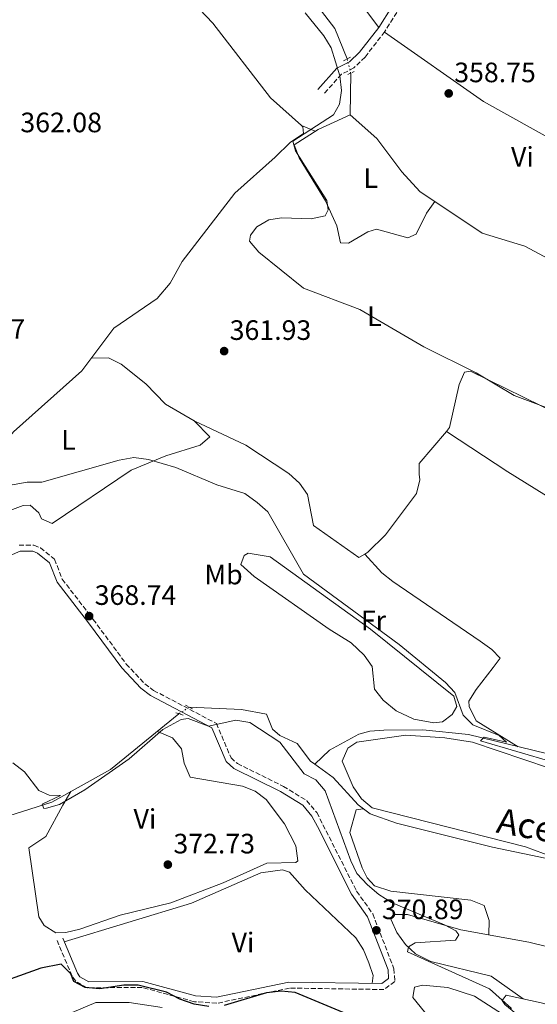
# Model space of a CAD drawing. Units: metres. Extents: x 601696 to 605177, y 4655143 to 4657505.
# Drawn here: x 603735 to 603920, y 4655444 to 4655795 of the extents above; entities that cross this region are included whole.
import ezdxf
from ezdxf.enums import TextEntityAlignment as Align

# ---------------------------------------------------------------- set-up
doc = ezdxf.new("R2010")
doc.units = ezdxf.units.M
doc.header["$MEASUREMENT"] = 0
for name, pattern in [('DGN Style 2', [1.7399219301090239, 1.043953158065414, -0.6959687720436097]), ('DGN Style 3', [2.435890702152634, 1.739921930109024, -0.6959687720436097]), ('DGN Style 5', [1.217945351076317, 0.5219765790327072, -0.6959687720436097])]:
    doc.linetypes.add(name, pattern=pattern)
for name, color, linetype, lineweight in [('Acequia sin especificar', 4, 'Continuous', 0), ('Acequia sin especificar no vista', 4, 'DGN Style 5', 0), ('Camino', 7, 'DGN Style 3', 0), ('Cota de punto acotado terreno', 7, 'Continuous', 0), ('Curva de nivel directora', 30, 'Continuous', 30), ('Curva de nivel intermedia', 30, 'Continuous', 0), ('Etiqueta de uso rústico', 92, 'Continuous', 0), ('Línea de cambio de uso (parcela vista)', 92, 'Continuous', 0), ('Margen derecho', 7, 'Continuous', 0), ('Pontón-alcantarilla (pasos de agua)', 1, 'DGN Style 2', 0), ('Punto acotado terreno (símbolo)', 7, 'Continuous', 0), ('Texto de Canal-acequia (área)', 4, 'Continuous', 0)]:
    doc.layers.add(name, color=color, linetype=linetype, lineweight=lineweight)
doc.styles.add('Style-Arial', font='arial.ttf')

# ---------------------------------------------------------------- blocks, each defined once
blk = doc.blocks.new('5PATER')
at = {"layer": 'Punto acotado terreno (símbolo)', "linetype": 'Continuous', "lineweight": 0}
h = blk.add_hatch(color=51, dxfattribs=at)
edge = h.paths.add_edge_path()
edge.add_ellipse((0, 0), major_axis=(-0.1095731443231308, -0.1110710700762829), ratio=0.9994222409660317, start_angle=0, end_angle=360)

msp = doc.modelspace()

# ---------------------------------------------------------------- linework, layer by layer
at = {"layer": 'Acequia sin especificar', "color": 4, "linetype": 'Continuous', "lineweight": 0, "extrusion": (0.0002127334167968776, 0.01271294898907982, 0.9999191645690638), "elevation": 59675.5586165747, "flags": 128}
msp.add_lwpolyline([(603853.2800266851, 4655379.011886726), (603853.530067102, 4655393.953094169)], dxfattribs=at)
at = {"layer": 'Acequia sin especificar', "color": 4, "linetype": 'Continuous', "lineweight": 0, "extrusion": (0.07129556562423256, -0.008552270800075297, 0.9974185685992031), "elevation": 3592.478985297246, "flags": 128}
msp.add_lwpolyline([(4694528.955969967, -44887.12379508105), (4694535.495501131, -44895.06177543907), (4694541.965408107, -44905.78501206334)], dxfattribs=at)
at = {"layer": 'Acequia sin especificar', "color": 4, "linetype": 'Continuous', "lineweight": 0}
for points in [[(603600.7999999998, 4655853.060000001, 361.7400000000052), (603618.9000000004, 4655847.369999999, 360.9700000000012), (603675.8300000001, 4655831.470000001, 360.3999999999942), (603680.7999999998, 4655830.850000001, 360.2599999999948), (603684.8899999997, 4655831.16, 360.1999999999971), (603689.5499999998, 4655832.939999999, 360.3899999999995), (603695.5199999996, 4655837.310000001, 360.3999999999942), (603700.2100000001, 4655838.789999999, 360.3999999999942), (603706.3499999996, 4655838.58, 360.1999999999971), (603717.25, 4655842.82, 360.1999999999971), (603722.25, 4655842.970000001, 360.1999999999971), (603767.2199999997, 4655833.17, 359.6199999999953), (603773.4600000001, 4655832.619999999, 359.6300000000047), (603804.0899999999, 4655834.050000001, 359.0500000000029), (603810.8300000001, 4655833.67, 359.0500000000029), (603815.5, 4655831.92, 359.2299999999959), (603820.3300000001, 4655828.119999999, 359.0500000000029), (603847.9299999997, 4655792.34, 358.6999999999971), (603852.2599999999, 4655781.430000001, 358.6699999999983)], [(603853.3700000001, 4655761.449999999, 358.6699999999983), (603862.9199999999, 4655752.980000001, 358.2899999999936), (603871.8600000005, 4655741.15, 358.1900000000023), (603878.2300000006, 4655734.119999999, 358.070000000007), (603900.5, 4655719.27, 358.2899999999936), (603915.79, 4655714.560000001, 358.2899999999936), (603945, 4655699.029999999, 357.8999999999942), (603950.25, 4655699.619999999, 357.8999999999942), (603951.1699999999, 4655710.550000001, 357.7200000000012), (603952.8600000005, 4655717.34, 357.6199999999953), (603956.0800000001, 4655727.369999999, 357.6600000000035), (603957.2699999996, 4655729.970000001, 357.7100000000065), (603959.3399999999, 4655732.199999999, 357.5200000000041), (603969.7999999998, 4655728.01, 357.3300000000018), (603993.1699999999, 4655714.619999999, 357.5200000000041), (604012.3899999997, 4655701.369999999, 357.1300000000047), (604026.7300000006, 4655689.199999999, 357.1300000000047), (604048.7000000002, 4655693.359999999, 357.1300000000047)], [(603670.8799999999, 4655622.859999999, 365.1999999999971), (603680.8399999999, 4655626.359999999, 364.8099999999977), (603690.3399999999, 4655625.58, 364.6199999999953), (603697.1399999997, 4655622.119999999, 364.6199999999953), (603721.3700000001, 4655634.210000001, 364.429999999993), (603733.1100000005, 4655648.310000001, 363.4799999999959), (603757.4600000001, 4655670.029999999, 362.320000000007), (603768.8899999997, 4655685.310000001, 362.320000000007), (603784.4600000001, 4655695.850000001, 362.1300000000047), (603789.0999999996, 4655701.380000001, 361.7400000000052), (603793.3600000005, 4655709.07, 361.1699999999983), (603812.1399999997, 4655733.480000001, 360.9700000000012), (603826.5800000001, 4655746.369999999, 360.3999999999942)], [(603840.7599999999, 4655529.600000001, 368.5500000000029), (603846, 4655534.640000001, 368.1600000000035), (603856.4900000002, 4655540.369999999, 366.5599999999977), (603860.3600000005, 4655541.380000001, 366.0500000000029), (603865.3499999996, 4655541.789999999, 365.8500000000058), (603879.29, 4655541.970000001, 365.2799999999988), (603895.6699999999, 4655540.189999999, 365.0899999999965), (603923.5599999996, 4655533.41, 364.7100000000065), (603932.9600000001, 4655529.550000001, 364.5099999999948), (603940.3499999996, 4655525.460000001, 364.5099999999948), (603944.9299999997, 4655524.539999999, 364.1300000000047), (603948.0599999996, 4655526.279999999, 364.1300000000047), (603952.5300000003, 4655535.5, 363.5500000000029), (603958.9500000002, 4655543.74, 363.3600000000006), (603966.9800000006, 4655562.109999999, 362.0299999999988), (603974.0800000001, 4655573.189999999, 361.8300000000018), (603975.6799999997, 4655579.59, 361.8300000000018), (603979.5700000003, 4655582.779999999, 361.8300000000018), (603991.7599999999, 4655586.880000001, 361.6300000000047)], [(603795.8300000001, 4655550.01, 369.8099999999977), (603814.5199999996, 4655549.199999999, 369.4199999999983), (603823.4900000002, 4655547.550000001, 369.4199999999983), (603825.6100000005, 4655542.100000001, 369.4199999999983), (603828.2199999997, 4655539.9, 369.0399999999936), (603834.4699999997, 4655537, 368.6499999999942), (603839.25, 4655530.689999999, 368.6499999999942), (603840.7599999999, 4655529.600000001, 368.5500000000029)], [(603592.3099999996, 4655403.5, 373.6499999999942), (603617.3099999996, 4655414.869999999, 373.2599999999948), (603634.3700000001, 4655425.24, 373.2599999999948), (603634.4500000002, 4655427.74, 373.2599999999948), (603634.0999999996, 4655428.710000001, 373.2599999999948), (603629.7000000002, 4655434.810000001, 373.4499999999971), (603625.5999999996, 4655438.600000001, 373.4499999999971), (603619.1299999999, 4655457.449999999, 373.2599999999948), (603620.0800000001, 4655462.350000001, 373.2599999999948), (603624.7800000003, 4655465.52, 373.2599999999948), (603629.7800000003, 4655471.310000001, 373.4499999999971), (603652.5199999996, 4655484.949999999, 372.3000000000029), (603652.2599999999, 4655488.600000001, 371.9199999999983), (603655.4000000004, 4655490.42, 371.9199999999983), (603664.9600000001, 4655493.230000001, 371.1100000000006), (603687.4800000006, 4655496.25, 370.570000000007), (603692.2999999998, 4655497.529999999, 370.3600000000006), (603705.4000000004, 4655503, 370.179999999993), (603746.7400000002, 4655516.140000001, 370.3800000000047), (603767.7999999998, 4655527.76, 370.3600000000006), (603792.2100000001, 4655547.65, 369.8300000000018)], [(603840.7599999999, 4655529.600000001, 368.5500000000029), (603847.3099999996, 4655524.850000001, 368.0800000000018), (603856.1900000004, 4655515.130000001, 367.5), (603860.5099999999, 4655511.92, 367.3099999999977), (603869.9500000002, 4655508.600000001, 366.9900000000052), (603904.29, 4655500.060000001, 366.1600000000035), (603950.4000000004, 4655490.41, 366.0200000000041), (603959.4299999997, 4655489.130000001, 365.8800000000047), (604008.2999999998, 4655484.59, 365.7700000000041), (604015.9699999997, 4655485.15, 365.7700000000041), (604027.7999999998, 4655489.67, 365.7700000000041), (604031.6399999997, 4655490.189999999, 365.7700000000041)], [(603751.7800000003, 4655440, 376.3300000000018), (603762.54, 4655444.560000001, 376.1499999999942), (603774.4199999999, 4655444.609999999, 375.9499999999971), (603786.1799999997, 4655442.810000001, 375.8300000000018)]]:
    msp.add_polyline3d(points, dxfattribs=at)
at = {"layer": 'Acequia sin especificar no vista', "color": 4, "linetype": 'DGN Style 5', "lineweight": 0, "extrusion": (0.009475876921077478, -0.03511648504776033, 0.999338301194579), "elevation": -157414.2166094713, "flags": 128}
msp.add_lwpolyline([(1795938.023071264, 4334831.690640391), (1795938.023071264, 4334826.466915667)], dxfattribs=at)
at = {"layer": 'Acequia sin especificar no vista', "color": 4, "linetype": 'DGN Style 5', "lineweight": 0, "extrusion": (0.003877006780382372, 0.002527551381619158, 0.999989290093868), "elevation": 14477.8684262188, "flags": 128}
msp.add_lwpolyline([(603786.2382607884, 4655525.927418313), (603789.8583111222, 4655528.287425852)], dxfattribs=at)
at = {"layer": 'Camino', "color": 7, "linetype": 'DGN Style 3', "lineweight": 0}
for points in [[(603875.239999997, 4655806.280000002, 357.8600000000007), (603865.7399999975, 4655791.180000001, 358.5599999999977), (603858.699999999, 4655782.120000003, 359.1399999999995), (603854.7199999981, 4655778.220000001, 359.4600000000063), (603850.2899999979, 4655775.989999999, 360.3800000000047), (603843.7999999992, 4655768.760000003, 360.2200000000013)], [(603735.0699999988, 4655607.81, 366.9199999999982), (603740.3700000007, 4655607.82, 366.729999999996), (603742.7199999976, 4655606.870000001, 366.729999999996), (603747.7399999978, 4655602.789999999, 366.9199999999982), (603750.5300000019, 4655595.690000002, 367.3099999999978), (603761.5599999981, 4655581.340000001, 368.6399999999995), (603773.3799999976, 4655565.41, 369.0399999999935), (603780.0199999983, 4655558.36, 369.7200000000011), (603783.1599999988, 4655555.969999999, 369.9999999999999), (603805.5700000009, 4655544.200000001, 370.3800000000047), (603810.8099999981, 4655531.930000001, 370.1900000000023), (603813.0799999966, 4655529.890000002, 370.1900000000023), (603829.5299999998, 4655521.730000001, 370.570000000007), (603837.8899999994, 4655516.620000001, 370.9600000000065), (603841.4600000011, 4655512.350000001, 371.1600000000036), (603855.6799999992, 4655484.300000003, 371.5299999999989), (603861.4599999995, 4655476.190000001, 371.3399999999966), (603869.0199999987, 4655456.640000002, 371.3399999999966), (603869.3200000006, 4655452.080000003, 372.1100000000007), (603865.4499999991, 4655449.190000002, 372.679999999993), (603831.699999998, 4655449.720000001, 373.6300000000048), (603805.7199999985, 4655444.270000001, 374.6000000000058), (603797.6999999986, 4655444.86, 374.4100000000034), (603779.0599999971, 4655449.930000001, 374.6000000000058), (603759.4099999999, 4655449.809999999, 374.4100000000034), (603755.3299999986, 4655452.13, 374.4100000000034), (603754.0399999988, 4655453.969999999, 374.4100000000034), (603748.69, 4655466.649999999, 374.0299999999989)]]:
    msp.add_polyline3d(points, dxfattribs=at)
at = {"layer": 'Curva de nivel directora', "color": 30, "linetype": 'Continuous', "lineweight": 30, "elevation": 375, "flags": 128}
for points in [[(603797.6000000002, 4655443.970000001), (603792.5199999998, 4655445.710000002), (603787.7799999989, 4655448.230000001), (603777.6099999989, 4655450.740000002), (603772.4999999992, 4655450.810000001), (603763.9000000004, 4655449.390000002), (603758.67, 4655449.869999999), (603754.6699999992, 4655452.12), (603753.5499999992, 4655454.78), (603750.1499999996, 4655458.27), (603742.8000000003, 4655456.84), (603722.8699999992, 4655449.640000002)], [(603850.8800000002, 4655440.960000002), (603833.7499999999, 4655448.190000001), (603828.7599999986, 4655448.590000001), (603823.459999999, 4655447.980000001), (603808.3400000003, 4655443.460000001)], [(603802.8599999996, 4655443.09), (603797.6000000002, 4655443.970000001)]]:
    msp.add_lwpolyline(points, dxfattribs=at)
at = {"layer": 'Curva de nivel intermedia', "color": 30, "linetype": 'Continuous', "lineweight": 0, "flags": 128}
for points, elevation in [([(603932.0199999996, 4655653.800000001), (603912.0100000004, 4655661.310000001), (603898.4400000004, 4655669.38), (603879.7000000007, 4655678.689999999), (603856.8000000012, 4655692), (603836.7600000006, 4655699.609999998), (603820.7300000021, 4655712.439999999), (603817.4400000019, 4655716.320000002), (603817.8100000008, 4655718.529999999), (603820.0300000003, 4655721.470000001), (603824.2999999995, 4655724.05), (603828.9000000017, 4655724.75), (603839.4100000015, 4655724.390000001), (603844.480000001, 4655725.430000001), (603845.5100000014, 4655727.51), (603845.070000001, 4655730.900000001), (603833.79, 4655748.65), (603832.9500000018, 4655752.05), (603847.4699999995, 4655761.529999999), (603849.51, 4655765.24), (603850.240000001, 4655770.189999999), (603849.6799999999, 4655775.42), (603846.6, 4655785.350000001), (603844.0100000015, 4655789.730000001), (603837.3500000007, 4655797.849999999)], 359.9999999999999), ([(603925.8900000007, 4655530.340000001), (603899.9100000013, 4655537.970000002), (603901.220000001, 4655539.279999999), (603909.2200000007, 4655537.550000001), (603906.6200000012, 4655539.849999999), (603897.190000001, 4655543.699999998), (603893.730000001, 4655547.189999999), (603890.8200000006, 4655555.289999999), (603887.4700000002, 4655558.779999998), (603870.8600000006, 4655572.429999999), (603836.7200000003, 4655597.470000001), (603823.9700000009, 4655619.739999998), (603820.1300000009, 4655623.050000002), (603815.7300000021, 4655626.310000001), (603805.7499999997, 4655629.359999999), (603791.1200000005, 4655635.550000001), (603781.3100000003, 4655638.4), (603776.1300000013, 4655639.109999998), (603770.8600000008, 4655638.21), (603743.2000000004, 4655630.32), (603737.9600000011, 4655630.3), (603722.6400000012, 4655627.609999998)], 365.0000000000001), ([(603911.010000001, 4655442.46), (603903.1900000002, 4655449.470000001), (603873.810000001, 4655462.640000002), (603874.2300000011, 4655464.4), (603876.6500000019, 4655465.88), (603891.0000000017, 4655466.869999998), (603892.2600000001, 4655468.779999999), (603891.1500000015, 4655470.17), (603887.1399999993, 4655472.269999999), (603868.1700000016, 4655480.319999999), (603863.5899999995, 4655483.140000001), (603859.6199999999, 4655486.59), (603855.780000002, 4655490.599999999), (603853.5800000003, 4655495.099999999), (603844.4400000006, 4655520.139999999), (603841.1000000013, 4655524.029999998), (603836.9900000008, 4655526.179999999), (603828.2100000011, 4655537.48), (603817.470000001, 4655544.470000002), (603812.5500000013, 4655545.42), (603802.720000001, 4655543.249999999), (603795.4900000002, 4655545.910000001), (603793.0300000015, 4655545.59), (603786.4600000001, 4655541.99)], 370.0000000000001), ([(603786.4600000001, 4655541.99), (603774.4300000004, 4655531.519999999), (603758.6000000008, 4655520.470000001), (603749.5100000004, 4655515.279999999), (603744.9000000014, 4655513.92), (603743.9200000003, 4655513.82), (603743.3700000002, 4655515.4), (603749.820000001, 4655518.500000001), (603745.8400000001, 4655518.539999999), (603742.1699999999, 4655520.269999999), (603737.0600000003, 4655526.939999999), (603732.7900000013, 4655530.109999998)], 370.0000000000001)]:
    msp.add_lwpolyline(points, dxfattribs=dict(at, elevation=elevation))
at = {"layer": 'Línea de cambio de uso (parcela vista)', "color": 92, "linetype": 'Continuous', "lineweight": 0, "extrusion": (0.1820243545090748, -0.07729803561189573, 0.9802510637872813), "elevation": -249614.6108749273, "flags": 128}
msp.add_lwpolyline([(4521389.324696173, 1239124.341410838), (4521389.324696172, 1239124.333320103)], dxfattribs=at)
at = {"layer": 'Línea de cambio de uso (parcela vista)', "color": 92, "linetype": 'Continuous', "lineweight": 0, "extrusion": (0.1802828737526059, -0.07690185092330837, 0.9806039928309854), "elevation": -248821.5123699252, "flags": 128}
msp.add_lwpolyline([(4519345.325108534, 1246717.161294546), (4519345.325108534, 1246711.659240069)], dxfattribs=at)
at = {"layer": 'Línea de cambio de uso (parcela vista)', "color": 92, "linetype": 'Continuous', "lineweight": 0, "extrusion": (0.04979269693579925, -0.02333754310765547, 0.9984868784383488), "elevation": -78223.22875533786, "flags": 128}
msp.add_lwpolyline([(4471839.617911901, 1426955.328875691), (4471839.617911901, 1426955.267046814)], dxfattribs=at)
at = {"layer": 'Línea de cambio de uso (parcela vista)', "color": 92, "linetype": 'Continuous', "lineweight": 0}
for points in [[(603863.5899999999, 4655792.689999999, 358.8399999999965), (603841.9400000004, 4655821.52, 359.1699999999983), (603836.7999999998, 4655826.66, 359.3600000000006), (603815.0800000001, 4655839.66, 359.7899999999936), (603792.3099999996, 4655857.180000001, 359.6000000000058), (603778.5099999999, 4655867.17, 358.8399999999965), (603776.0199999996, 4655870.789999999, 358.8399999999965)], [(603835.9473000001, 4655757.7269, 360.5964999999997), (603824.9299999997, 4655767.59, 360.7299999999959), (603804.2999999998, 4655794.220000001, 360.3999999999942), (603799.5, 4655799.26, 360.3999999999942), (603791.3799999999, 4655805.34, 360.3999999999942), (603779.3200000003, 4655812.199999999, 360.3999999999942), (603765.6100000005, 4655826.15, 360.7700000000041), (603757.4500000002, 4655835.300000001, 359.7400000000052)], [(603959.3700000001, 4655732.189999999, 357.5200000000041), (603936.4600000001, 4655746.430000001, 357.929999999993), (603901.0199999996, 4655766.230000001, 357.9100000000035), (603865.6100000005, 4655791.01, 358.570000000007)], [(603826.5800000001, 4655746.369999999, 360.3999999999942), (603831.9800000006, 4655751.57, 360.9700000000012), (603836.7000000002, 4655754.789999999, 360.5899999999965), (603836.4800000006, 4655757.25, 360.5899999999965), (603835.9473000001, 4655757.7269, 360.5964999999997)], [(603833.3399999999, 4655750.75, 360.0099999999948), (603835.1799999997, 4655746.08, 360.0099999999948), (603844.5199999996, 4655730.800000001, 360.0099999999948), (603848.6500000004, 4655721.800000001, 360.0099999999948), (603849.9800000006, 4655715.77, 360.0099999999948), (603852.7400000002, 4655715.67, 360.0099999999948), (603859.6399999997, 4655719.74, 359.820000000007), (603862.75, 4655720.710000001, 359.820000000007), (603874.0199999996, 4655717.57, 359.820000000007), (603876.9800000006, 4655718.850000001, 359.820000000007), (603880.6100000005, 4655726.41, 359.6300000000047), (603883.5800000001, 4655730.550000001, 358.1199999999953)], [(603797.6058999998, 4655652.273800001, 364.1003999999957), (603787.3799999999, 4655658.140000001, 364.2899999999936), (603780.4000000004, 4655665.439999999, 364.1000000000058), (603771.5700000003, 4655672.5, 364.1000000000058), (603766.9699999997, 4655674.74, 364), (603760.9100000003, 4655674.640000001, 362.320000000007)], [(603887.7496999997, 4655648.460300001, 360.8399999999965), (603888.9100000003, 4655649.83, 360.8399999999965), (603892.3499999996, 4655665.230000001, 360.8399999999965), (603894.1799999997, 4655669.630000001, 360.8399999999965), (603896.3499999996, 4655670.01, 359.8800000000047), (603927.9299999997, 4655654.51, 359.6900000000023), (603931.9299999997, 4655654.210000001, 359.6900000000023), (603933.7000000002, 4655656.460000001, 359.4900000000052), (603935.8196999999, 4655662.4301, 359.4012999999977)], [(603712.7911, 4655611.180600001, 366.0198999999994), (603722.6900000004, 4655616.84, 365.1499999999942), (603736.5199999996, 4655622.050000001, 365.0599999999977), (603738.9800000006, 4655622.119999999, 365.0599999999977), (603742.1200000001, 4655619.4, 365.6399999999995), (603743.1200000001, 4655617.220000001, 366.2100000000065), (603746.9000000004, 4655615.550000001, 366.2100000000065), (603775.1299999999, 4655634.609999999, 365.0500000000029), (603787.5199999996, 4655639.689999999, 364.4799999999959), (603799.79, 4655643.58, 364.2899999999936), (603803.2699999996, 4655646.539999999, 364.1000000000058), (603797.6299999999, 4655652.26, 364.1000000000058), (603797.6058999998, 4655652.273800001, 364.1003999999957)], [(603797.6058999998, 4655652.273800001, 364.0966000000044), (603816.1299999999, 4655643.600000001, 362.9799999999959), (603831.4400000004, 4655633.470000001, 362.9100000000035), (603835.2199999997, 4655629.970000001, 362.9499999999971), (603838.1399999997, 4655625.880000001, 363.1000000000058), (603840.2400000002, 4655614.9, 362.9499999999971), (603856.4500000002, 4655603.439999999, 362.9499999999971), (603858.5903000003, 4655604.669700001, 362.9499999999971)], [(603858.5903000003, 4655604.669700001, 362.9499999999971), (603859.7400000002, 4655605.33, 362.9499999999971), (603865.9500000002, 4655611.550000001, 362.8899999999995), (603877.04, 4655626.26, 362.3699999999953), (603878.2800000003, 4655631.130000001, 362.3699999999953), (603878.0499999998, 4655633.140000001, 362.3699999999953), (603878.0199999996, 4655636.980000001, 360.8399999999965), (603887.7496999997, 4655648.460300001, 360.8399999999965)], [(603887.7496999997, 4655648.460300001, 360.8399999999965), (603909.6699999999, 4655633.970000001, 360.8399999999965), (603961.1799999997, 4655602.180000001, 361.0299999999988), (603974.3799999999, 4655592.67, 361.2200000000012), (603977.0300000003, 4655588.42, 361.3999999999942), (603977.29, 4655587.66, 361.4100000000035), (603977.25, 4655586.430000001, 361.4100000000035), (603974.5899999999, 4655582.189999999, 361.4100000000035), (603969.0599999996, 4655576.100000001, 361.6000000000058), (603965.2999999998, 4655569.310000001, 361.6000000000058), (603967.1900000004, 4655566.180000001, 361.8000000000029), (603968.8200000003, 4655564.99, 361.9799999999959)], [(603883.2999999998, 4655544.359999999, 366.0200000000041), (603876.1200000001, 4655545.680000001, 365.8300000000018), (603869.7599999999, 4655548.66, 365.8300000000018), (603865.1299999999, 4655552.51, 365.8300000000018), (603862.1100000005, 4655556.480000001, 365.6399999999995), (603861.2300000006, 4655564.470000001, 365.6399999999995), (603858.3499999996, 4655568.550000001, 365.7899999999936), (603853.7599999999, 4655572.949999999, 365.8399999999965), (603845.8600000005, 4655577.9, 365.4400000000023), (603819.1299999999, 4655596.630000001, 366.2100000000065), (603814.3600000005, 4655600.939999999, 366.3999999999942), (603815.5499999998, 4655604.130000001, 366.0200000000041), (603816.9600000001, 4655605, 365.8300000000018), (603824.75, 4655603.66, 365.8300000000018), (603860.6100000005, 4655577.859999999, 365.25), (603890.3799999999, 4655553.960000001, 365.4400000000023), (603891.4900000002, 4655550.230000001, 365.4400000000023), (603889.8499999996, 4655547.369999999, 365.4400000000023), (603886.3799999999, 4655544.720000001, 365.8300000000018), (603883.2999999998, 4655544.359999999, 366.0200000000041)], [(603913.3799999999, 4655535.880000001, 364.8500000000058), (603898.3499999996, 4655545.15, 364.8500000000058), (603895.8899999997, 4655550.300000001, 364.8500000000058), (603895.7999999998, 4655552.15, 364.8500000000058), (603898.4500000002, 4655556.369999999, 364.4700000000012), (603904.5, 4655564.15, 364.4600000000065), (603906.9199999999, 4655567.449999999, 363.6900000000023), (603903.9500000002, 4655570.619999999, 363.5), (603899.8799999999, 4655573.57, 363.5), (603868.6500000004, 4655594.859999999, 363.5), (603864.7100000001, 4655597.970000001, 363.5299999999988), (603858.5903000003, 4655604.669700001, 362.9499999999971)], [(603784.4900000002, 4655541.359999999, 370), (603789.9400000004, 4655539.029999999, 370.9600000000065), (603793.0700000003, 4655535.119999999, 371.1300000000047), (603794.0999999996, 4655529.980000001, 371.3399999999965), (603796.2300000006, 4655524.99, 371.9199999999983), (603814.8600000005, 4655521.810000001, 372.0500000000029), (603819.4199999999, 4655520.050000001, 372.1100000000006), (603823.3899999997, 4655517.060000001, 372.3699999999953), (603829.9000000004, 4655508.34, 372.7799999999988), (603833.9800000006, 4655500.51, 372.8800000000047), (603834.6600000003, 4655495.199999999, 372.8800000000047), (603833.9299999997, 4655494.51, 372.8800000000047), (603823.6200000001, 4655494.25, 372.8800000000047), (603808.0199999996, 4655487.25, 373.070000000007), (603789.3200000003, 4655480.16, 373.25), (603771.2100000001, 4655475.730000001, 373.2599999999948), (603756.75, 4655470.689999999, 373.4499999999971), (603751.8099999996, 4655469.529999999, 373.4499999999971), (603748.25, 4655469.439999999, 373.4499999999971), (603744.0099999999, 4655472.07, 373.4499999999971), (603742.1500000004, 4655475.180000001, 373.4499999999971), (603738.5199999996, 4655499.74, 372.679999999993), (603744.6500000004, 4655503.83, 372.3000000000029), (603750.7100000001, 4655515, 371.7200000000012), (603753.54, 4655519.9, 370.3800000000047)], [(603932.1399999997, 4655494.230000001, 366.3500000000058), (603916.0599999996, 4655500.17, 366.5599999999977), (603861.2300000006, 4655514.050000001, 366.7599999999948), (603857.4000000004, 4655517.279999999, 366.9700000000012), (603854.4000000004, 4655521.52, 367.1199999999953), (603850.5599999996, 4655530.720000001, 367.1199999999953), (603852.5599999996, 4655535.41, 367.1199999999953), (603855.7100000001, 4655537.460000001, 366.929999999993), (603873.2300000006, 4655540.039999999, 366.929999999993), (603887.2000000002, 4655539.050000001, 366.8600000000006), (603897.0800000001, 4655537.5, 366.5899999999965), (603933.8200000003, 4655525.140000001, 366.3500000000058), (603950.29, 4655516.9, 366.1600000000035), (603959.8899999997, 4655513.930000001, 366.1600000000035), (603997.4199999999, 4655510.850000001, 365.7799999999988), (604001.7949000001, 4655508.7884, 365.7799999999988)], [(603902.9299999997, 4655468.67, 367.8500000000058), (603903.0999999996, 4655473.880000001, 368.0399999999936), (603901.2800000003, 4655479.17, 368.0399999999936), (603896.5499999998, 4655481.119999999, 368.1399999999995), (603867.9600000001, 4655484.289999999, 368.8099999999977), (603862.0300000003, 4655486.180000001, 368.8099999999977), (603859.5099999999, 4655489.029999999, 369), (603857.6299999999, 4655492.630000001, 369), (603853.2199999997, 4655505.310000001, 369.1600000000035), (603855.5700000003, 4655513.289999999, 368.8099999999977), (603858.0800000001, 4655513.730000001, 368.4199999999983)], [(603751.2100000001, 4655466.17, 374.070000000007), (603796.6299999999, 4655480.060000001, 373.4900000000052), (603821.5, 4655490.850000001, 373.4900000000052), (603829.2199999997, 4655491.970000001, 373.3000000000029), (603831.6500000004, 4655491.119999999, 373.3000000000029), (603837.2800000003, 4655484.779999999, 373.679999999993), (603855.4500000002, 4655467.600000001, 373.3600000000006), (603858.1799999997, 4655463.42, 373.3000000000029), (603860.0499999998, 4655458.67, 373.1900000000023), (603861.5999999996, 4655454.15, 373.1100000000006), (603861.2100000001, 4655451.390000001, 372.7799999999988)], [(603915.1900000004, 4655445.859999999, 370.0399999999936), (603903.7599999999, 4655453.99, 369.2799999999988), (603882.25, 4655459.24, 369.6300000000047), (603876.7100000001, 4655461.960000001, 369.6600000000035), (603873.1299999999, 4655465.25, 369.6499999999942), (603870.0499999998, 4655469.51, 369.8399999999965), (603867.9800000006, 4655474.060000001, 370.5500000000029), (603867.9100000003, 4655474.5, 370.6100000000006), (603868.8799999999, 4655476, 370.8000000000029), (603873.8300000001, 4655476, 370.7700000000041), (603892.9699999997, 4655470.470000001, 370.0599999999977), (603917.2599999999, 4655466.07, 369.8399999999965), (603936.6900000004, 4655461.34, 369.2799999999988), (603973.9600000001, 4655456.779999999, 368.3099999999977), (604022.3200000003, 4655448.640000001, 368.4499999999971), (604035.8200000003, 4655447.630000001, 367.6600000000035)], [(604049.6399999997, 4655350.91, 371.1600000000035), (604031.3399999999, 4655361.09, 370.9199999999983), (603973.0099999999, 4655389.15, 371.3500000000058), (603960.04, 4655396.5, 371.3500000000058), (603956, 4655399.710000001, 371.3500000000058), (603948.5599999996, 4655402.27, 371.5399999999936), (603929.75, 4655405.060000001, 371.7299999999959), (603905.8899999997, 4655422.15, 371.7299999999959), (603892.4299999997, 4655432.9, 371.7299999999959), (603879.9900000002, 4655441.289999999, 371.7299999999959), (603875.8200000003, 4655446.369999999, 371.929999999993), (603876.4100000003, 4655450.039999999, 371.929999999993), (603879.2000000002, 4655450.710000001, 371.7299999999959), (603888.2400000002, 4655449.949999999, 371.7299999999959), (603897.7699999996, 4655446.789999999, 371.7299999999959), (603928.1897999998, 4655427.319700001, 371.3858999999939)], [(604039.0599999996, 4655420.83, 368.2899999999936), (604022.7400000002, 4655424.67, 369.5), (603992.7100000001, 4655427.16, 369.4400000000023), (603956.8600000005, 4655434.980000001, 370.3999999999942), (603921.6399999997, 4655444.430000001, 370.2700000000041), (603909.1699999999, 4655447.189999999, 369.820000000007), (603907.7199999997, 4655445.24, 369.820000000007), (603908.5899999999, 4655443.83, 369.6300000000047), (603915.9199999999, 4655437.9, 369.6300000000047), (603928.1897999998, 4655427.319700001, 371.3899999999995)]]:
    msp.add_polyline3d(points, dxfattribs=at)
at = {"layer": 'Margen derecho', "color": 7, "linetype": 'Continuous', "lineweight": 0}
for points in [[(603891.3399999993, 4655840.640000002, 357.7299999999959), (603883.0899999992, 4655827.050000002, 357.7299999999959), (603872.9599999995, 4655807.580000003, 357.8600000000007), (603863.5899999995, 4655792.690000002, 358.5599999999977), (603856.7299999997, 4655783.870000003, 359.1399999999995), (603853.1800000003, 4655780.38, 359.4600000000063), (603848.6700000019, 4655778.11, 360.3800000000047), (603841.8500000001, 4655770.510000003, 360.2200000000013)], [(603727.390000001, 4655602.270000001, 366.9199999999982), (603735.5000000002, 4655605.680000001, 366.9199999999982), (603739.9599999995, 4655605.680000001, 366.729999999996), (603741.6299999991, 4655605.010000004, 366.729999999996), (603745.9600000009, 4655601.489999998, 366.9199999999982), (603748.6499999977, 4655594.63, 367.3099999999978), (603759.8500000002, 4655580.06, 368.6399999999995), (603771.7500000005, 4655564.04, 369.0399999999935), (603778.5900000001, 4655556.77, 369.7200000000011), (603782.0199999987, 4655554.170000002, 369.9999999999999), (603803.9100000003, 4655542.670000002, 370.3800000000047), (603809.0399999977, 4655530.66, 370.1900000000023), (603811.8699999996, 4655528.109999999, 370.1900000000023), (603828.4999999994, 4655519.859999999, 370.570000000007), (603836.4799999989, 4655514.980000001, 370.9600000000065), (603839.6999999998, 4655511.140000001, 371.1600000000036), (603841.7499999995, 4655507.430000001, 371.3399999999966), (603853.8399999996, 4655483.2, 371.5299999999989), (603859.5700000006, 4655475.170000002, 371.3399999999966), (603866.9200000021, 4655456.180000001, 371.3399999999966), (603867.120000001, 4655453.100000001, 372.1100000000007), (603864.7499999995, 4655451.330000004, 372.679999999993), (603831.4899999978, 4655451.860000002, 373.6300000000048), (603805.5799999976, 4655446.420000004, 374.6000000000058), (603798.0599999984, 4655446.980000001, 374.4100000000034), (603779.3299999976, 4655452.070000002, 374.6000000000058), (603759.9699999987, 4655451.95, 374.4100000000034), (603756.7999999992, 4655453.75, 374.4100000000034), (603755.9200000009, 4655455.010000003, 374.4100000000034), (603750.6599999992, 4655467.480000001, 374.0299999999989)]]:
    msp.add_polyline3d(points, dxfattribs=at)
at = {"layer": 'Pontón-alcantarilla (pasos de agua)', "color": 1, "linetype": 'DGN Style 2', "lineweight": 0, "flags": 128}
for points, elevation in [([(603850.9699999997, 4655780.810000001), (603853.6299999999, 4655782.100000001)], 359.2599999999948), ([(603794.5, 4655550.67), (603797.5199999996, 4655549.180000001)], 370)]:
    msp.add_lwpolyline(points, dxfattribs=dict(at, elevation=elevation))
at = {"layer": 'Pontón-alcantarilla (pasos de agua)', "color": 1, "linetype": 'DGN Style 2', "lineweight": 0, "extrusion": (0.06846350978074486, 0.03350341968537751, 0.9970909029260508), "elevation": 197684.6870797689, "flags": 128}
msp.add_lwpolyline([(3916470.622026663, -2581291.394344052), (3916470.622026663, -2581294.018272404)], dxfattribs=at)
at = {"layer": 'Pontón-alcantarilla (pasos de agua)', "color": 1, "linetype": 'DGN Style 2', "lineweight": 0, "extrusion": (-0.06628624005732373, 0.02080517022430624, 0.9975837204320251), "elevation": 57205.33834430885, "flags": 128}
msp.add_lwpolyline([(-4622707.090943902, -816086.8898519882), (-4622707.090943902, -816084.0111022604)], dxfattribs=at)

# ---------------------------------------------------------------- block references
at = {"layer": 'Punto acotado terreno (símbolo)', "color": 7, "linetype": 'Continuous', "lineweight": 0, "xscale": 10, "yscale": 10, "zscale": 10}
for p in [(603888.5900000001, 4655769.120000003, 358.750000000001), (603808.3500000016, 4655677.120000003, 361.9299999999935), (603760.1099999995, 4655582.520000001, 368.7400000000057), (603788.2300000003, 4655493.790000001, 372.7299999999959), (603862.7399999979, 4655470.330000003, 370.8899999999999)]:
    msp.add_blockref('5PATER', p, dxfattribs=at)

# ---------------------------------------------------------------- texts
at = {"layer": 'Cota de punto acotado terreno', "color": 7, "linetype": 'Continuous', "lineweight": 0, "style": 'Style-Arial'}
for s, p in [('358.75', (603890.5700000008, 4655773.120000001, 358.75)), ('362.08', (603735.5399999983, 4655755.260000002, 362.0800000000018)), ('363.67', (603708.1200000016, 4655681.510000002, 363.6699999999983)), ('361.93', (603810.3299999975, 4655681.120000001, 361.929999999993)), ('368.74', (603762.1000000016, 4655586.519999999, 368.7400000000052)), ('372.73', (603790.2199999979, 4655497.789999999, 372.7299999999959)), ('370.89', (603864.7299999995, 4655474.330000003, 370.8899999999995))]:
    msp.add_text(s, height=7.000000000000002, dxfattribs=at).set_placement(p)
at = {"layer": 'Etiqueta de uso rústico', "color": 92, "linetype": 'Continuous', "lineweight": 0, "style": 'Style-Arial'}
for s, p in [('Vi', (603914.9189322196, 4655746.490009997, 357.9799999999959)), ('L', (603860.7114203798, 4655738.89001, 359.3300000000018)), ('L', (603862.0214203774, 4655689.60001, 360)), ('L', (603752.7614203796, 4655645.450009998, 364.1300000000047)), ('Mb', (603808.140246243, 4655597.340009999, 366.7599999999948)), ('Fr', (603861.7036852698, 4655580.930009997, 365.0800000000018)), ('Vi', (603780.0389322198, 4655510.110009998, 371.320000000007)), ('Vi', (603815.0789322186, 4655466.020009999, 373.8600000000006))]:
    msp.add_text(s, height=7.000000000000002, dxfattribs=at).set_placement(p, align=Align.MIDDLE_CENTER)
at = {"layer": 'Texto de Canal-acequia (área)', "color": 4, "linetype": 'Continuous', "lineweight": 0, "style": 'Style-Arial'}
msp.add_text('Acequia los Rincones', height=9, rotation=349.72508, dxfattribs=at).set_placement((603965.2917381062, 4655498.980807443, 366.3399999999965), align=Align.MIDDLE_CENTER)

doc.saveas('drawing.dxf')
